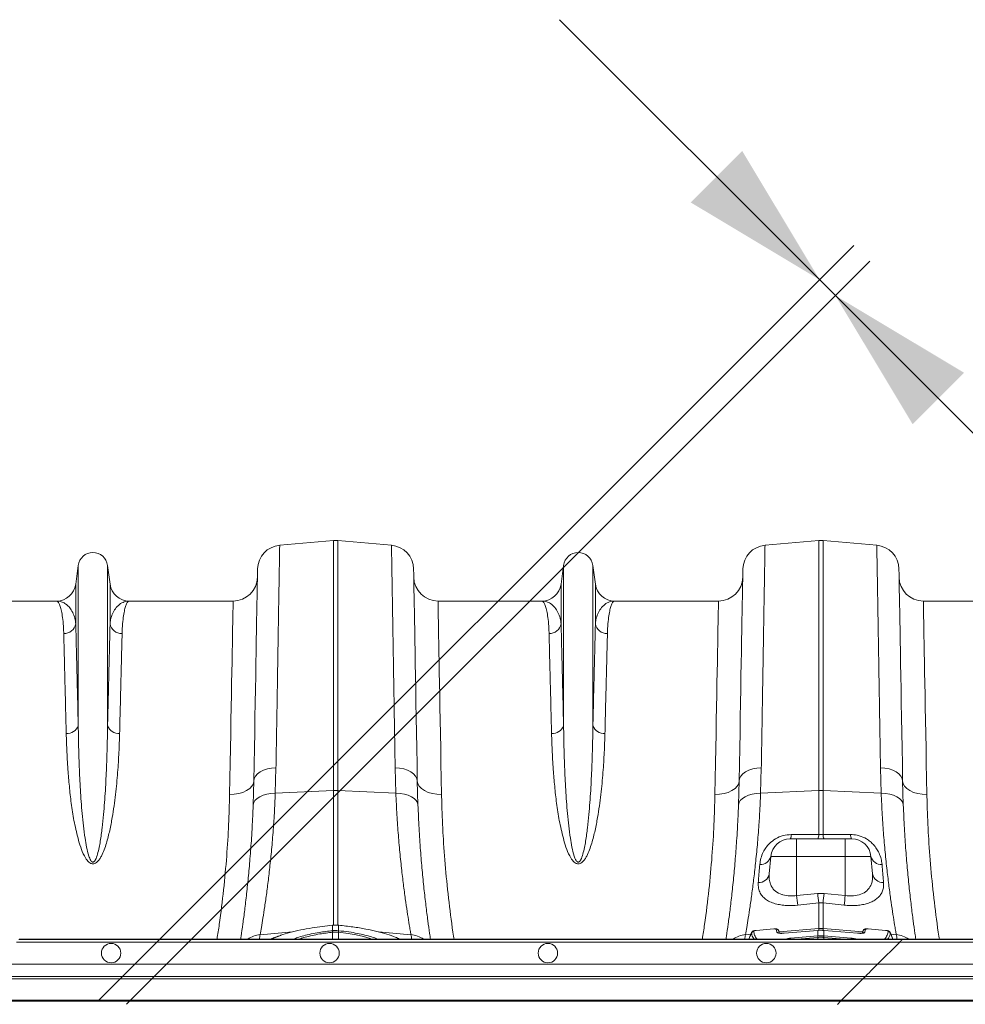
# Model space of a CAD drawing. Units: millimetres. Extents: x 0 to 8400, y 0 to 5940.
# Drawn here: x 3854 to 4244, y 4729 to 5134 of the extents above; entities that cross this region are included whole.
import ezdxf

# ---------------------------------------------------------------- set-up
doc = ezdxf.new("R2010")
doc.units = ezdxf.units.MM
doc.linetypes.add('SLD-Solid', pattern=[0])
doc.layers.add('ACO_DIMS', color=8, linetype='SLD-Solid')
doc.layers.add('ACO_DRAINAGE', color=7, linetype='SLD-Solid')

# ---------------------------------------------------------------- blocks, each defined once
blk = doc.blocks.new('ACO - 32927 32929 - PLAN')
at = {"layer": 'ACO_DRAINAGE', "linetype": 'SLD-Solid', "lineweight": 18}
for p, q in [((506.97, 529.28), (529.13, 531.22)), ((529.13, 531.22), (529.13, 428.14)), ((530.87, 428.14), (530.87, 531.22)), ((553.03, 529.28), (530.87, 531.22)), ((706.97, 529.28), (729.13, 531.22)), ((729.13, 531.22), (729.13, 428.14)), ((730.87, 428.14), (730.87, 531.22)), ((753.03, 529.28), (730.87, 531.22)), ((423.95, 521), (422.92, 513.24)), ((423.95, 521), (423.95, 454.88)), ((436.05, 521), (436.05, 454.88)), ((437.08, 513.24), (436.05, 521)), ((623.95, 521), (622.92, 513.24)), ((623.95, 521), (623.95, 454.88)), ((636.05, 521), (636.05, 454.88)), ((637.08, 513.24), (636.05, 521)), ((497.79, 516.64), (497.77, 515.04)), ((497.81, 517.88), (497.79, 516.64)), ((497.83, 518.78), (497.81, 517.88)), ((497.84, 519.31), (497.83, 518.78)), ((497.84, 519.49), (497.84, 519.31)), ((562.16, 519.31), (562.16, 519.49)), ((562.17, 518.78), (562.16, 519.31)), ((562.19, 517.88), (562.17, 518.78)), ((562.21, 516.64), (562.19, 517.88)), ((562.23, 515.04), (562.21, 516.64)), ((697.79, 516.64), (697.77, 515.04)), ((697.81, 517.88), (697.79, 516.64)), ((697.83, 518.78), (697.81, 517.88)), ((697.84, 519.31), (697.83, 518.78)), ((697.84, 519.49), (697.84, 519.31)), ((762.16, 519.31), (762.16, 519.49)), ((762.17, 518.78), (762.16, 519.31)), ((762.19, 517.88), (762.17, 518.78)), ((762.21, 516.64), (762.19, 517.88)), ((762.23, 515.04), (762.21, 516.64)), ((422.92, 513.24), (422.92, 496.95)), ((437.08, 513.24), (437.08, 496.95)), ((497.73, 513.09), (497.69, 510.79)), ((497.77, 515.04), (497.73, 513.09)), ((562.27, 513.09), (562.23, 515.04)), ((562.31, 510.79), (562.27, 513.09)), ((622.92, 513.24), (622.92, 496.95)), ((637.08, 513.24), (637.08, 496.95)), ((697.73, 513.09), (697.69, 510.79)), ((697.77, 515.04), (697.73, 513.09)), ((762.27, 513.09), (762.23, 515.04)), ((762.31, 510.79), (762.27, 513.09)), ((497.64, 508.16), (497.59, 505.18)), ((497.69, 510.79), (497.64, 508.16)), ((562.35, 508.16), (562.31, 510.79)), ((562.41, 505.18), (562.35, 508.16)), ((697.64, 508.16), (697.59, 505.18)), ((697.69, 510.79), (697.64, 508.16)), ((762.35, 508.16), (762.31, 510.79)), ((762.41, 505.18), (762.35, 508.16)), ((414.99, 506.29), (372.21, 506.29)), ((487.79, 506.29), (445.01, 506.29)), ((487.73, 503.45), (487.7, 501.86)), ((487.76, 504.69), (487.73, 503.45)), ((487.77, 505.58), (487.76, 504.69)), ((487.78, 506.12), (487.77, 505.58)), ((487.79, 506.29), (487.78, 506.12)), ((497.59, 505.18), (497.54, 501.88)), ((562.46, 501.88), (562.41, 505.18)), ((614.99, 506.29), (572.21, 506.29)), ((572.22, 506.12), (572.21, 506.29)), ((572.23, 505.58), (572.22, 506.12)), ((572.24, 504.69), (572.23, 505.58)), ((572.27, 503.45), (572.24, 504.69)), ((572.3, 501.86), (572.27, 503.45)), ((687.79, 506.29), (645.01, 506.29)), ((687.73, 503.45), (687.7, 501.86)), ((687.76, 504.69), (687.73, 503.45)), ((687.77, 505.58), (687.76, 504.69)), ((687.78, 506.12), (687.77, 505.58)), ((687.79, 506.29), (687.78, 506.12)), ((697.59, 505.18), (697.54, 501.88)), ((762.46, 501.88), (762.41, 505.18)), ((814.99, 506.29), (772.21, 506.29)), ((772.22, 506.12), (772.21, 506.29)), ((772.23, 505.58), (772.22, 506.12)), ((772.24, 504.69), (772.23, 505.58)), ((772.27, 503.45), (772.24, 504.69)), ((772.3, 501.86), (772.27, 503.45)), ((487.67, 499.92), (487.63, 497.64)), ((487.7, 501.86), (487.67, 499.92)), ((497.54, 501.88), (497.47, 498.24)), ((562.53, 498.24), (562.46, 501.88)), ((572.33, 499.92), (572.3, 501.86)), ((572.37, 497.64), (572.33, 499.92)), ((687.67, 499.92), (687.63, 497.64)), ((687.7, 501.86), (687.67, 499.92)), ((697.54, 501.88), (697.47, 498.24)), ((762.53, 498.24), (762.46, 501.88)), ((772.33, 499.92), (772.3, 501.86)), ((772.37, 497.64), (772.33, 499.92)), ((487.63, 497.64), (487.58, 495.02)), ((497.47, 498.24), (497.4, 494.29)), ((562.6, 494.29), (562.53, 498.24)), ((572.42, 495.02), (572.37, 497.64)), ((687.63, 497.64), (687.58, 495.02)), ((697.47, 498.24), (697.4, 494.29)), ((762.6, 494.29), (762.53, 498.24)), ((772.42, 495.02), (772.37, 497.64)), ((487.52, 492.06), (487.46, 488.77)), ((487.58, 495.02), (487.52, 492.06)), ((497.4, 494.29), (497.33, 490.03)), ((562.67, 490.03), (562.6, 494.29)), ((572.48, 492.06), (572.42, 495.02)), ((572.54, 488.77), (572.48, 492.06)), ((687.52, 492.06), (687.46, 488.77)), ((687.58, 495.02), (687.52, 492.06)), ((697.4, 494.29), (697.33, 490.03)), ((762.67, 490.03), (762.6, 494.29)), ((772.48, 492.06), (772.42, 495.02)), ((772.54, 488.77), (772.48, 492.06)), ((487.46, 488.77), (487.4, 485.16)), ((497.33, 490.03), (497.25, 485.46)), ((562.75, 485.46), (562.67, 490.03)), ((572.6, 485.16), (572.54, 488.77)), ((687.46, 488.77), (687.4, 485.16)), ((697.33, 490.03), (697.25, 485.46)), ((762.75, 485.46), (762.67, 490.03)), ((772.6, 485.16), (772.54, 488.77)), ((487.4, 485.16), (487.32, 481.24)), ((497.25, 485.46), (497.16, 480.59)), ((562.84, 480.59), (562.75, 485.46)), ((572.68, 481.24), (572.6, 485.16)), ((687.4, 485.16), (687.32, 481.24)), ((697.25, 485.46), (697.16, 480.59)), ((762.84, 480.59), (762.75, 485.46)), ((772.68, 481.24), (772.6, 485.16)), ((487.32, 481.24), (487.25, 477.01)), ((497.16, 480.59), (497.07, 475.43)), ((562.93, 475.43), (562.84, 480.59)), ((572.75, 477.01), (572.68, 481.24)), ((687.32, 481.24), (687.25, 477.01)), ((697.16, 480.59), (697.07, 475.43)), ((762.93, 475.43), (762.84, 480.59)), ((772.75, 477.01), (772.68, 481.24)), ((487.25, 477.01), (487.16, 472.47)), ((497.07, 475.43), (496.98, 470)), ((563.02, 470), (562.93, 475.43)), ((572.84, 472.47), (572.75, 477.01)), ((687.25, 477.01), (687.16, 472.47)), ((697.07, 475.43), (696.98, 470)), ((763.02, 470), (762.93, 475.43)), ((772.84, 472.47), (772.75, 477.01)), ((487.16, 472.47), (487.08, 467.65)), ((572.92, 467.65), (572.84, 472.47)), ((687.16, 472.47), (687.08, 467.65)), ((772.92, 467.65), (772.84, 472.47)), ((487.08, 467.65), (486.98, 462.54)), ((496.98, 470), (496.88, 464.29)), ((563.12, 464.29), (563.02, 470)), ((573.02, 462.54), (572.92, 467.65)), ((687.08, 467.65), (686.98, 462.54)), ((696.98, 470), (696.88, 464.29)), ((763.12, 464.29), (763.02, 470)), ((773.02, 462.54), (772.92, 467.65)), ((496.88, 464.29), (496.78, 458.33)), ((563.22, 458.33), (563.12, 464.29)), ((696.88, 464.29), (696.78, 458.33)), ((763.22, 458.33), (763.12, 464.29)), ((486.98, 462.54), (486.88, 457.16)), ((573.12, 457.16), (573.02, 462.54)), ((686.98, 462.54), (686.88, 457.16)), ((773.12, 457.16), (773.02, 462.54)), ((486.88, 457.16), (486.78, 451.51)), ((496.78, 458.33), (496.67, 452.12)), ((563.33, 452.12), (563.22, 458.33)), ((573.22, 451.51), (573.12, 457.16)), ((686.88, 457.16), (686.78, 451.51)), ((696.78, 458.33), (696.67, 452.12)), ((763.33, 452.12), (763.22, 458.33)), ((773.22, 451.51), (773.12, 457.16)), ((486.78, 451.51), (486.67, 445.61)), ((496.67, 452.12), (496.55, 445.67)), ((563.45, 445.67), (563.33, 452.12)), ((573.33, 445.61), (573.22, 451.51)), ((686.78, 451.51), (686.67, 445.61)), ((696.67, 452.12), (696.55, 445.67)), ((763.45, 445.67), (763.33, 452.12)), ((773.33, 445.61), (773.22, 451.51)), ((486.67, 445.61), (486.56, 439.48)), ((496.55, 445.67), (496.44, 439)), ((563.56, 439), (563.45, 445.67)), ((573.44, 439.48), (573.33, 445.61)), ((686.67, 445.61), (686.56, 439.48)), ((696.55, 445.67), (696.44, 439)), ((763.56, 439), (763.45, 445.67)), ((773.44, 439.48), (773.33, 445.61)), ((486.56, 439.48), (486.44, 433.11)), ((496.44, 439), (496.32, 432.11)), ((563.68, 432.11), (563.56, 439)), ((573.56, 433.11), (573.44, 439.48)), ((686.56, 439.48), (686.44, 433.11)), ((696.44, 439), (696.32, 432.11)), ((763.68, 432.11), (763.56, 439)), ((773.56, 433.11), (773.44, 439.48)), ((497.02, 434.13), (497.86, 435.04)), ((497.86, 435.04), (498.98, 435.85)), ((498.98, 435.85), (500.35, 436.53)), ((500.35, 436.53), (501.92, 437.06)), ((501.92, 437.06), (503.63, 437.4)), ((503.63, 437.4), (505.44, 437.57)), ((505.17, 427.06), (505.44, 437.57)), ((554.56, 437.57), (554.83, 427.06)), ((556.37, 437.4), (554.56, 437.57)), ((558.08, 437.06), (556.37, 437.4)), ((559.65, 436.53), (558.08, 437.06)), ((561.02, 435.85), (559.65, 436.53)), ((562.14, 435.04), (561.02, 435.85)), ((562.98, 434.13), (562.14, 435.04)), ((697.02, 434.13), (697.86, 435.04)), ((697.86, 435.04), (698.98, 435.85)), ((698.98, 435.85), (700.35, 436.53)), ((700.35, 436.53), (701.92, 437.06)), ((701.92, 437.06), (703.63, 437.4)), ((703.63, 437.4), (705.44, 437.57)), ((705.17, 427.06), (705.44, 437.57)), ((754.56, 437.57), (754.83, 427.06)), ((756.37, 437.4), (754.56, 437.57)), ((758.08, 437.06), (756.37, 437.4)), ((759.65, 436.53), (758.08, 437.06)), ((761.02, 435.85), (759.65, 436.53)), ((762.14, 435.04), (761.02, 435.85)), ((762.98, 434.13), (762.14, 435.04)), ((486.44, 433.11), (486.32, 426.52)), ((495.53, 429.93), (496.11, 430.99)), ((496.32, 432.11), (496.05, 422.29)), ((496.11, 430.99), (496.32, 432.11)), ((496.32, 432.11), (496.5, 433.14)), ((496.5, 433.14), (497.02, 434.13)), ((563.5, 433.14), (562.98, 434.13)), ((563.68, 432.11), (563.5, 433.14)), ((563.95, 422.29), (563.68, 432.11)), ((563.89, 430.99), (563.68, 432.11)), ((564.47, 429.93), (563.89, 430.99)), ((573.68, 426.52), (573.56, 433.11)), ((686.44, 433.11), (686.32, 426.52)), ((695.53, 429.93), (696.11, 430.99)), ((696.32, 432.11), (696.05, 422.29)), ((696.11, 430.99), (696.32, 432.11)), ((696.32, 432.11), (696.5, 433.14)), ((696.5, 433.14), (697.02, 434.13)), ((763.5, 433.14), (762.98, 434.13)), ((763.68, 432.11), (763.5, 433.14)), ((763.95, 422.29), (763.68, 432.11)), ((763.89, 430.99), (763.68, 432.11)), ((764.47, 429.93), (763.89, 430.99)), ((773.68, 426.52), (773.56, 433.11)), ((486.32, 426.52), (488.26, 426.61)), ((488.26, 426.61), (490.12, 426.91)), ((490.12, 426.91), (491.84, 427.42)), ((491.84, 427.42), (493.35, 428.11)), ((493.35, 428.11), (494.6, 428.96)), ((494.6, 428.96), (495.53, 429.93)), ((500.1, 426.21), (501.66, 426.66)), ((501.66, 426.66), (503.37, 426.94)), ((503.37, 426.94), (505.17, 427.06)), ((505.17, 427.06), (529.13, 428.14)), ((529.13, 428.14), (529.13, 372.65)), ((554.83, 427.06), (530.87, 428.14)), ((530.87, 372.52), (530.87, 428.14)), ((556.63, 426.94), (554.83, 427.06)), ((558.34, 426.66), (556.63, 426.94)), ((559.9, 426.21), (558.34, 426.66)), ((565.4, 428.96), (564.47, 429.93)), ((566.65, 428.11), (565.4, 428.96)), ((568.16, 427.42), (566.65, 428.11)), ((569.88, 426.91), (568.16, 427.42)), ((571.74, 426.61), (569.88, 426.91)), ((573.68, 426.52), (571.74, 426.61)), ((686.32, 426.52), (688.26, 426.61)), ((688.26, 426.61), (690.12, 426.91)), ((690.12, 426.91), (691.84, 427.42)), ((691.84, 427.42), (693.35, 428.11)), ((693.35, 428.11), (694.6, 428.96)), ((694.6, 428.96), (695.53, 429.93)), ((700.1, 426.21), (701.66, 426.66)), ((701.66, 426.66), (703.37, 426.94)), ((703.37, 426.94), (705.17, 427.06)), ((705.17, 427.06), (729.13, 428.14)), ((729.13, 428.14), (729.13, 410)), ((730.87, 410), (730.87, 428.14)), ((754.83, 427.06), (730.87, 428.14)), ((756.63, 426.94), (754.83, 427.06)), ((758.34, 426.66), (756.63, 426.94)), ((759.9, 426.21), (758.34, 426.66)), ((765.4, 428.96), (764.47, 429.93)), ((766.65, 428.11), (765.4, 428.96)), ((768.16, 427.42), (766.65, 428.11)), ((769.88, 426.91), (768.16, 427.42)), ((771.74, 426.61), (769.88, 426.91)), ((773.68, 426.52), (771.74, 426.61)), ((496.05, 422.29), (496.25, 423.22)), ((496.25, 423.22), (496.78, 424.1)), ((496.78, 424.1), (497.62, 424.91)), ((497.62, 424.91), (498.74, 425.62)), ((498.74, 425.62), (500.1, 426.21)), ((561.26, 425.62), (559.9, 426.21)), ((562.38, 424.91), (561.26, 425.62)), ((563.22, 424.1), (562.38, 424.91)), ((563.75, 423.22), (563.22, 424.1)), ((563.95, 422.29), (563.75, 423.22)), ((696.05, 422.29), (696.25, 423.22)), ((696.25, 423.22), (696.78, 424.1)), ((696.78, 424.1), (697.62, 424.91)), ((697.62, 424.91), (698.74, 425.62)), ((698.74, 425.62), (700.1, 426.21)), ((761.26, 425.62), (759.9, 426.21)), ((762.38, 424.91), (761.26, 425.62)), ((763.22, 424.1), (762.38, 424.91)), ((763.75, 423.22), (763.22, 424.1)), ((763.95, 422.29), (763.75, 423.22)), ((730.87, 410), (729.13, 410)), ((720, 408.29), (717.33, 408.29)), ((720, 408.29), (720, 400.99)), ((740, 408.29), (720, 408.29)), ((740, 408.29), (740, 400.99)), ((742.67, 408.29), (740, 408.29)), ((708.73, 393.8), (709.36, 400.99)), ((709.36, 400.99), (720, 400.99)), ((720, 384.88), (720, 400.99)), ((720, 400.99), (740, 400.99)), ((740, 384.88), (740, 400.99)), ((740, 400.99), (750.64, 400.99)), ((751.27, 393.8), (750.64, 400.99)), ((728.69, 385.78), (720, 384.88)), ((731.31, 385.78), (728.69, 385.78)), ((740, 384.88), (731.31, 385.78)), ((720.44, 380.89), (729.13, 381.8)), ((729.13, 381.8), (730.87, 381.8)), ((729.13, 381.8), (729.13, 371.31)), ((730.87, 371.31), (730.87, 381.8)), ((730.87, 381.8), (739.56, 380.89)), ((498.93, 368.74), (512.3, 369.88)), ((528.7, 370.36), (528.78, 370.37)), ((528.77, 372.65), (528.72, 372.64)), ((528.72, 372.64), (528.72, 372.64)), ((528.72, 372.64), (528.72, 372.62)), ((528.78, 372.62), (528.72, 372.62)), ((528.77, 372.65), (528.78, 372.65)), ((528.78, 372.65), (528.78, 372.62)), ((528.78, 372.62), (528.78, 370.37)), ((528.78, 369.74), (528.78, 366.9)), ((531.22, 372.62), (531.22, 372.65)), ((531.22, 372.65), (531.23, 372.65)), ((531.28, 372.62), (531.22, 372.62)), ((531.22, 370.37), (531.22, 372.62)), ((531.22, 370.37), (531.3, 370.36)), ((531.22, 369.74), (531.22, 366.9)), ((535.25, 369.22), (531.22, 369.74)), ((531.22, 369.74), (531.22, 369.74)), ((531.22, 369.74), (531.22, 369.74)), ((531.28, 372.64), (531.23, 372.65)), ((531.28, 372.62), (531.28, 372.64)), ((531.28, 372.64), (531.28, 372.64)), ((561.07, 368.74), (547.74, 369.87)), ((701.44, 369.6), (700.36, 366.9)), ((703.32, 370.51), (703.15, 370.49)), ((710.59, 371.13), (703.32, 370.52)), ((710.59, 371.1), (703.32, 370.49)), ((703.32, 370.52), (703.32, 370.52)), ((703.32, 370.52), (703.32, 370.49)), ((710.59, 371.13), (710.59, 371.13)), ((710.59, 371.13), (710.59, 371.1)), ((711.89, 369.71), (711.59, 370.95)), ((712.99, 369.38), (712.61, 370.37)), ((712.98, 369.38), (712.61, 370.33)), ((712.78, 369.92), (729.13, 371.31)), ((728.7, 370.48), (714.86, 369.32)), ((728.7, 370.51), (714.87, 369.35)), ((728.78, 370.52), (728.7, 370.51)), ((728.7, 370.51), (728.7, 370.51)), ((728.7, 370.51), (728.7, 370.48)), ((728.78, 370.49), (728.7, 370.48)), ((728.78, 370.52), (728.78, 370.52)), ((728.78, 370.52), (728.78, 370.49)), ((728.78, 370.49), (728.78, 368.24)), ((729.13, 371.31), (729.13, 370.52)), ((730.87, 370.54), (730.87, 371.31)), ((747.22, 369.92), (730.87, 371.31)), ((731.3, 370.51), (731.22, 370.52)), ((731.22, 370.49), (731.22, 370.52)), ((731.22, 370.52), (731.22, 370.52)), ((731.22, 368.24), (731.22, 370.49)), ((731.3, 370.48), (731.22, 370.49)), ((745.13, 369.35), (731.3, 370.51)), ((731.3, 370.48), (731.3, 370.51)), ((731.3, 370.51), (731.3, 370.51)), ((745.14, 369.32), (731.3, 370.48)), ((747.39, 370.33), (747.02, 369.38)), ((747.39, 370.33), (747.41, 370.36)), ((748.41, 370.95), (748.11, 369.71)), ((749.41, 371.12), (749.29, 371.13)), ((756.68, 370.52), (749.41, 371.13)), ((749.41, 371.1), (749.41, 371.13)), ((749.41, 371.13), (749.41, 371.13)), ((756.68, 370.49), (749.41, 371.1)), ((756.68, 370.52), (756.68, 370.52)), ((756.68, 370.49), (756.68, 370.52)), ((756.68, 370.52), (756.68, 370.52)), ((759.64, 366.9), (758.54, 369.59)), ((398.48, 365.71), (762.48, 365.71)), ((763.48, 366.71), (399.48, 366.71)), ((763.67, 366.9), (399.67, 366.9)), ((507.06, 368.33), (504.19, 367.21)), ((538.55, 368.64), (535.25, 369.22)), ((541.52, 367.96), (538.55, 368.64)), ((544.24, 367.16), (541.52, 367.96)), ((544.95, 366.9), (544.24, 367.16)), ((698.93, 368.74), (701.18, 368.93)), ((714.87, 369.35), (714.86, 369.32)), ((714.87, 369.35), (714.87, 369.35)), ((717.53, 367.3), (728.73, 368.24)), ((728.77, 367.61), (720.22, 366.9)), ((728.73, 368.24), (728.78, 368.24)), ((728.77, 367.61), (728.76, 366.9)), ((731.22, 368.24), (731.27, 368.24)), ((731.23, 367.61), (731.24, 366.9)), ((739.78, 366.9), (731.23, 367.61)), ((731.27, 368.24), (742.47, 367.3)), ((745.14, 369.32), (745.13, 369.35)), ((745.13, 369.35), (745.13, 369.35)), ((762.48, 365.71), (753.33, 356.56)), ((761.07, 368.74), (758.81, 368.93)), ((762.67, 365.9), (762.48, 365.71)), ((762.48, 365.71), (811.59, 365.71)), ((762.86, 366.09), (762.67, 365.9)), ((763.03, 366.26), (762.86, 366.09)), ((763.18, 366.41), (763.03, 366.26)), ((763.3, 366.53), (763.18, 366.41)), ((763.4, 366.63), (763.3, 366.53)), ((763.46, 366.69), (763.4, 366.63)), ((763.48, 366.71), (763.46, 366.69)), ((763.67, 366.9), (763.48, 366.71)), ((811.59, 366.71), (763.48, 366.71)), ((787.11, 366.9), (763.67, 366.9)), ((792.92, 366.9), (787.11, 366.9)), ((753.33, 356.56), (389.33, 356.56)), ((749.84, 353.07), (750.59, 353.82)), ((750.59, 353.82), (751.44, 354.67)), ((751.44, 354.67), (752.37, 355.6)), ((752.37, 355.6), (753.33, 356.56)), ((811.59, 356.56), (753.33, 356.56)), ((747.28, 350.51), (383.28, 350.51)), ((384.33, 351.56), (748.33, 351.56)), ((738.55, 341.78), (747.28, 350.51)), ((747.28, 350.51), (748.33, 351.56)), ((1030, 350.51), (747.28, 350.51)), ((748.33, 351.56), (748.45, 351.68)), ((748.33, 351.56), (810.91, 351.56)), ((748.45, 351.68), (748.75, 351.98)), ((748.75, 351.98), (749.22, 352.45)), ((749.22, 352.45), (749.84, 353.07)), ((374.05, 341.28), (738.05, 341.28)), ((738.55, 341.78), (374.55, 341.78)), ((736.78, 340.01), (738.05, 341.28)), ((738.2, 341.43), (738.05, 341.28)), ((738.05, 341.28), (1030, 341.28)), ((738.37, 341.6), (738.2, 341.43)), ((738.55, 341.78), (738.37, 341.6)), ((1030, 341.78), (738.55, 341.78))]:
    blk.add_line(p, q, dxfattribs=at)
for centre in [(437.5, 361.14), (527.5, 361.14), (617.5, 361.14), (707.5, 361.14)]:
    blk.add_circle(centre, 4, dxfattribs=at)
for centre, radius, start, end in [((507.84, 519.32), 10, 95, 179), ((530, 521.26), 10, 85, 95), ((552.16, 519.32), 10, 1, 85), ((707.84, 519.32), 10, 95, 179), ((730, 521.26), 10, 85, 95), ((752.16, 519.32), 10, 1, 85), ((430, 520.19), 6.1, 7.5666, 172.4334), ((630, 520.19), 6.1, 7.5666, 172.4334), ((487.79, 516.29), 10, 270, 359), ((572.21, 516.29), 10, 181, 270), ((687.79, 516.29), 10, 270, 359), ((772.21, 516.29), 10, 181, 270), ((414.99, 514.29), 8, 270, 352.4334), ((445.01, 514.29), 8, 187.5666, 270), ((614.99, 514.29), 8, 270, 352.4334), ((645.01, 514.29), 8, 187.5666, 270), ((418.09, 497.8), 4.91, 268.5773, 349.9371), ((441.91, 497.8), 4.91, 190.0622, 271.4234), ((618.09, 497.8), 4.91, 268.577, 349.9378), ((641.91, 497.8), 4.91, 190.0626, 271.4227), ((419.44, 456.5), 4.79, 264.636, 340.1383), ((440.56, 456.5), 4.79, 199.8609, 275.3648), ((619.44, 456.5), 4.79, 264.6352, 340.1394), ((640.56, 456.5), 4.79, 199.8607, 275.3647), ((530, 408.81), 19.35, 87.4185, 92.5815), ((730, 408.81), 19.35, 87.4185, 92.5815), ((714.95, 409.81), 2.82, 327.4099, 4.3901), ((726.39, 409.79), 2.75, 327.0012, 4.3708), ((733.61, 409.79), 2.75, 175.6297, 212.9964), ((745.05, 409.81), 2.82, 175.6075, 212.5907), ((717.33, 400.29), 8, 90, 175), ((742.67, 400.29), 8, 5, 90), ((705.2, 401.96), 4.27, 264.8239, 346.8503), ((754.8, 401.96), 4.27, 193.1495, 275.1763), ((704.41, 394.62), 4.4, 267.128, 349.2267), ((755.59, 394.62), 4.4, 190.7729, 272.8722), ((1015.77, 415.21), 288.59, 185.8525, 186.6473), ((443.82, 415.25), 289, 353.3537, 354.1473), ((1007.36, 414.26), 288.86, 185.8372, 186.6331), ((452.64, 414.26), 288.86, 353.3669, 354.1628), ((520.67, 368.97), 8.15, 5.431, 9.8638), ((520.77, 368.97), 8.13, 5.4425, 9.8847), ((539.22, 368.98), 8.12, 170.1086, 174.5588), ((539.36, 368.96), 8.17, 170.1426, 174.5625), ((702.34, 369.16), 1, 94.7648, 158.0642), ((711.69, 369.96), 0.995, 21.5642, 95.7101), ((712, 368.73), 0.989, 46.1614, 96.4972), ((730, 361.04), 10.3, 85.1478, 94.8522), ((748, 368.73), 0.989, 83.5045, 133.5959), ((748.31, 369.96), 0.995, 84.2899, 158.4358), ((757.66, 369.16), 1, 21.9325, 85.2385), ((499.66, 358.7), 10.07, 94.1696, 125.5184), ((-4.48, 450.5), 510, 350.5651, 350.7753), ((504.14, 366.55), 0.66, 85.2338, 114.1245), ((1064.48, 450.5), 510, 189.2247, 189.4349), ((560.34, 358.7), 10.07, 54.4817, 85.8302), ((699.66, 358.7), 10.07, 94.1697, 125.5185), ((195.52, 450.5), 510, 350.5651, 350.7753), ((724.36, 367.42), 6.83, 181.0597, 184.4392), ((739.19, 368.51), 10.46, 181.5031, 184.9312), ((740.36, 368.62), 11.59, 181.8527, 184.9467), ((719.69, 368.62), 11.54, 355.0441, 358.151), ((720.77, 368.52), 10.5, 355.0757, 358.49), ((735.61, 367.43), 6.85, 355.5675, 358.9335), ((1264.48, 450.5), 510, 189.2247, 189.4349), ((760.34, 358.7), 10.07, 54.4815, 85.8303)]:
    blk.add_arc(centre, radius, start, end, dxfattribs=at)
for points, knots in [([(505.44, 437.57), (505.49, 440.29), (505.58, 445.75), (505.72, 454.01), (505.86, 462.36), (506, 470.68), (506.13, 478.61), (506.25, 486.1), (506.37, 493.13), (506.47, 499.52), (506.57, 505.28), (506.66, 510.42), (506.73, 515.01), (506.8, 519.02), (506.86, 522.42), (506.9, 525.04), (506.93, 526.97), (506.95, 528.29), (506.97, 529.12), (506.97, 529.23), (506.97, 529.28)], [0, 0, 0, 0, 0.0489145, 0.0979395, 0.1550194, 0.2121431, 0.2692229, 0.3279608, 0.3867465, 0.4454843, 0.5025641, 0.559688, 0.6167678, 0.6755062, 0.7342924, 0.7930308, 0.8445113, 0.8959919, 0.9479958, 1, 1, 1, 1]), ([(553.03, 529.28), (553.03, 529.23), (553.03, 529.14), (553.05, 528.36), (553.07, 527.01), (553.1, 524.93), (553.15, 522.21), (553.2, 518.8), (553.27, 514.71), (553.35, 510.04), (553.44, 504.8), (553.53, 499.04), (553.64, 492.67), (553.76, 485.68), (553.88, 478.09), (554.01, 470.31), (554.14, 462.43), (554.27, 454.52), (554.41, 446.26), (554.51, 440.47), (554.56, 437.57)], [0, 0, 0, 0, 0.048915, 0.09794, 0.155009, 0.212121, 0.26919, 0.327917, 0.386691, 0.445418, 0.502487, 0.559599, 0.616668, 0.675394, 0.734168, 0.792894, 0.844409, 0.895923, 0.947961, 1, 1, 1, 1]), ([(705.44, 437.57), (705.49, 440.29), (705.58, 445.75), (705.72, 454.01), (705.86, 462.36), (706, 470.68), (706.13, 478.61), (706.25, 486.1), (706.37, 493.13), (706.47, 499.52), (706.57, 505.28), (706.66, 510.42), (706.73, 515.01), (706.8, 519.02), (706.86, 522.42), (706.9, 525.04), (706.93, 526.97), (706.95, 528.29), (706.97, 529.12), (706.97, 529.23), (706.97, 529.28)], [0, 0, 0, 0, 0.048914, 0.09794, 0.155019, 0.212143, 0.269223, 0.327961, 0.386747, 0.445484, 0.502564, 0.559688, 0.616768, 0.675506, 0.734292, 0.793031, 0.844511, 0.895992, 0.947996, 1, 1, 1, 1]), ([(753.03, 529.28), (753.03, 529.23), (753.03, 529.14), (753.05, 528.36), (753.07, 527.01), (753.1, 524.93), (753.15, 522.21), (753.2, 518.8), (753.27, 514.71), (753.35, 510.04), (753.44, 504.8), (753.53, 499.04), (753.64, 492.67), (753.76, 485.68), (753.88, 478.09), (754.01, 470.31), (754.14, 462.43), (754.27, 454.52), (754.41, 446.26), (754.51, 440.47), (754.56, 437.57)], [0, 0, 0, 0, 0.048915, 0.09794, 0.155009, 0.212121, 0.26919, 0.327917, 0.386691, 0.445418, 0.502487, 0.559599, 0.616668, 0.675394, 0.734168, 0.792894, 0.844409, 0.895923, 0.947961, 1, 1, 1, 1]), ([(414.99, 506.29), (415, 506.29), (415.19, 506.29), (415.59, 506.09), (416.15, 505.21), (416.69, 503.74), (417.18, 501.62), (417.61, 498.75), (417.87, 495.72), (417.94, 493.6), (417.97, 492.89)], [0, 0, 0, 0, 0.002572, 0.148575, 0.294578, 0.442415, 0.590251, 0.753901, 0.918208, 1, 1, 1, 1]), ([(422.92, 496.95), (422.86, 497.46), (422.67, 498.99), (421.97, 501.14), (420.85, 503.13), (419.53, 504.57), (418.12, 505.56), (416.6, 506.15), (415.54, 506.29), (415, 506.29), (414.99, 506.29)], [0, 0, 0, 0, 0.083376, 0.248382, 0.413898, 0.559226, 0.704559, 0.850781, 0.997005, 1, 1, 1, 1]), ([(445.01, 506.29), (445, 506.29), (444.29, 506.29), (442.88, 506.05), (440.91, 505), (439.27, 503.33), (438.03, 501.14), (437.33, 498.99), (437.14, 497.46), (437.08, 496.95)], [0, 0, 0, 0, 0.0029955, 0.1973333, 0.391787, 0.5860905, 0.7513657, 0.9166222, 1, 1, 1, 1]), ([(442.03, 492.89), (442.06, 493.6), (442.13, 495.72), (442.39, 498.74), (442.81, 501.6), (443.31, 503.72), (443.84, 505.19), (444.41, 506.09), (444.8, 506.29), (445, 506.29), (445.01, 506.29)], [0, 0, 0, 0, 0.081792, 0.245439, 0.409749, 0.555749, 0.701749, 0.849588, 0.997428, 1, 1, 1, 1]), ([(614.99, 506.29), (615, 506.29), (615.19, 506.29), (615.59, 506.09), (616.15, 505.21), (616.69, 503.74), (617.18, 501.62), (617.61, 498.75), (617.87, 495.72), (617.94, 493.6), (617.97, 492.89)], [0, 0, 0, 0, 0.002572, 0.148575, 0.294578, 0.442415, 0.590251, 0.753901, 0.918208, 1, 1, 1, 1]), ([(622.92, 496.95), (622.86, 497.46), (622.67, 498.99), (621.97, 501.14), (620.73, 503.33), (619.09, 505), (617.12, 506.05), (615.71, 506.29), (615, 506.29), (614.99, 506.29)], [0, 0, 0, 0, 0.083378, 0.248634, 0.413909, 0.608213, 0.802667, 0.997005, 1, 1, 1, 1]), ([(645.01, 506.29), (645, 506.29), (644.29, 506.29), (642.88, 506.05), (640.91, 505), (639.27, 503.33), (638.03, 501.14), (637.33, 498.99), (637.14, 497.46), (637.08, 496.95)], [0, 0, 0, 0, 0.002995, 0.197333, 0.391787, 0.58609, 0.751366, 0.916622, 1, 1, 1, 1]), ([(642.03, 492.89), (642.06, 493.6), (642.13, 495.72), (642.39, 498.74), (642.81, 501.6), (643.31, 503.72), (643.84, 505.19), (644.41, 506.09), (644.8, 506.29), (645, 506.29), (645.01, 506.29)], [0, 0, 0, 0, 0.081792, 0.245439, 0.409749, 0.555749, 0.701749, 0.849588, 0.997428, 1, 1, 1, 1]), ([(423.95, 454.88), (423.88, 457.73), (423.73, 464.26), (423.5, 473.46), (423.31, 481.47), (423.15, 487.76), (423.03, 492.71), (422.96, 495.54), (422.92, 496.95)], [0, 0, 0, 0, 0.160496, 0.367353, 0.57421, 0.716101, 0.858109, 1, 1, 1, 1]), ([(437.08, 496.95), (437.02, 494.85), (436.92, 490.67), (436.75, 483.69), (436.58, 476.83), (436.42, 470.35), (436.24, 463.11), (436.12, 457.73), (436.05, 454.88)], [0, 0, 0, 0, 0.206857, 0.413713, 0.555605, 0.697612, 0.839504, 1, 1, 1, 1]), ([(623.95, 454.88), (623.88, 457.73), (623.73, 464.26), (623.5, 473.46), (623.31, 481.47), (623.15, 487.76), (623.03, 492.71), (622.96, 495.54), (622.92, 496.95)], [0, 0, 0, 0, 0.160496, 0.367353, 0.57421, 0.716101, 0.858109, 1, 1, 1, 1]), ([(637.08, 496.95), (637.02, 494.85), (636.92, 490.67), (636.75, 483.69), (636.58, 476.83), (636.42, 470.35), (636.24, 463.11), (636.12, 457.73), (636.05, 454.88)], [0, 0, 0, 0, 0.206857, 0.413713, 0.555605, 0.697612, 0.839504, 1, 1, 1, 1]), ([(417.97, 492.89), (418.02, 490.85), (418.12, 486.75), (418.32, 479.05), (418.54, 470.2), (418.77, 461.02), (418.93, 454.52), (419, 451.73)], [0, 0, 0, 0, 0.206872, 0.413744, 0.626626, 0.839508, 1, 1, 1, 1]), ([(441, 451.73), (441.07, 454.52), (441.23, 460.91), (441.45, 469.92), (441.67, 478.74), (441.87, 486.56), (441.98, 490.78), (442.03, 492.89)], [0, 0, 0, 0, 0.160492, 0.367364, 0.574237, 0.787119, 1, 1, 1, 1]), ([(617.97, 492.89), (618.02, 490.85), (618.12, 486.75), (618.32, 479.05), (618.54, 470.2), (618.77, 461.02), (618.93, 454.52), (619, 451.73)], [0, 0, 0, 0, 0.206872, 0.413744, 0.626626, 0.839508, 1, 1, 1, 1]), ([(641, 451.73), (641.07, 454.52), (641.23, 460.91), (641.45, 469.92), (641.67, 478.74), (641.87, 486.56), (641.98, 490.78), (642.03, 492.89)], [0, 0, 0, 0, 0.160492, 0.367364, 0.574237, 0.787119, 1, 1, 1, 1]), ([(436.05, 454.88), (436, 452.11), (435.92, 446.59), (435.62, 437.66), (435.17, 428.24), (434.55, 419.85), (433.84, 412.84), (433.11, 407.37), (432.24, 402.89), (431.35, 400.05), (430.69, 399.04), (430.4, 398.8), (430.22, 398.7), (430.03, 398.66), (429.84, 398.68), (429.67, 398.75), (429.39, 398.95), (428.83, 399.72), (428.09, 401.74), (427.33, 404.83), (426.41, 410.73), (425.46, 418.71), (424.79, 428.56), (424.41, 437.27), (424.09, 446.13), (424.01, 451.59), (423.95, 454.88)], [0, 0, 0, 0, 0.081591, 0.16318, 0.248269, 0.33335, 0.378968, 0.424577, 0.468972, 0.489753, 0.495069, 0.496988, 0.498306, 0.499739, 0.501186, 0.502554, 0.503827, 0.509044, 0.524391, 0.554895, 0.585459, 0.669931, 0.754547, 0.839083, 0.903167, 1, 1, 1, 1]), ([(636.05, 454.88), (636, 452.11), (635.92, 446.59), (635.62, 437.66), (635.17, 428.24), (634.55, 419.85), (633.84, 412.84), (633.11, 407.37), (632.24, 402.89), (631.35, 400.05), (630.69, 399.04), (630.4, 398.8), (630.22, 398.7), (630.03, 398.66), (629.84, 398.68), (629.67, 398.75), (629.39, 398.95), (628.83, 399.72), (628.09, 401.74), (627.33, 404.83), (626.41, 410.73), (625.46, 418.71), (624.79, 428.56), (624.41, 437.27), (624.09, 446.13), (624.01, 451.59), (623.95, 454.88)], [0, 0, 0, 0, 0.081591, 0.16318, 0.248269, 0.33335, 0.378968, 0.424577, 0.468972, 0.489753, 0.495069, 0.496988, 0.498306, 0.499739, 0.501186, 0.502554, 0.503827, 0.509044, 0.52439, 0.554895, 0.585459, 0.669931, 0.754547, 0.839083, 0.903167, 1, 1, 1, 1]), ([(419, 451.73), (419.07, 449.18), (419.23, 444.08), (419.73, 436.45), (420.34, 429.1), (421.12, 422.08), (422.28, 414.89), (423.73, 408.8), (425.19, 403.9), (426.56, 400.85), (427.96, 398.88), (429.02, 398.15), (429.74, 397.92), (430.41, 397.95), (431.13, 398.23), (431.95, 398.87), (432.77, 399.87), (433.73, 401.55), (434.69, 403.74), (435.85, 407.29), (436.99, 411.74), (438.26, 418.5), (439.4, 426.56), (440.22, 435.53), (440.76, 443.97), (440.92, 449.14), (441, 451.73)], [0, 0, 0, 0, 0.078027, 0.156051, 0.218597, 0.281268, 0.343844, 0.406261, 0.437778, 0.469148, 0.486595, 0.49363, 0.497887, 0.502946, 0.507941, 0.51485, 0.526382, 0.537981, 0.560806, 0.583668, 0.629191, 0.67474, 0.758233, 0.841745, 0.920871, 1, 1, 1, 1]), ([(619, 451.73), (619.07, 449.18), (619.23, 444.08), (619.73, 436.45), (620.34, 429.1), (621.12, 422.08), (622.28, 414.89), (623.73, 408.8), (625.19, 403.9), (626.56, 400.85), (627.96, 398.88), (629.02, 398.15), (629.74, 397.92), (630.41, 397.95), (631.13, 398.23), (631.95, 398.87), (632.77, 399.87), (633.73, 401.55), (634.69, 403.74), (635.85, 407.29), (636.99, 411.74), (638.26, 418.5), (639.4, 426.56), (640.22, 435.53), (640.76, 443.97), (640.92, 449.14), (641, 451.73)], [0, 0, 0, 0, 0.078027, 0.156051, 0.218597, 0.281268, 0.343844, 0.406261, 0.437778, 0.469148, 0.486595, 0.49363, 0.497887, 0.502946, 0.507941, 0.51485, 0.526382, 0.537981, 0.560806, 0.583668, 0.629191, 0.674741, 0.758233, 0.841745, 0.920871, 1, 1, 1, 1]), ([(486.32, 426.52), (486.21, 422.43), (486, 414.24), (485.18, 401.07), (483.92, 387.32), (482.53, 375.81), (481.46, 368.93), (481.15, 366.9)], [0, 0, 0, 0, 0.222727, 0.445449, 0.674683, 0.903915, 1, 1, 1, 1]), ([(498.93, 368.74), (499.09, 369.69), (499.42, 371.58), (500.06, 375.52), (500.8, 380.27), (501.59, 385.84), (502.39, 392.09), (503.17, 399.03), (503.91, 406.69), (504.48, 414.11), (504.9, 420.94), (505.08, 425.02), (505.17, 427.06)], [0, 0, 0, 0, 0.105499, 0.211, 0.319608, 0.428217, 0.533693, 0.639171, 0.747647, 0.856123, 0.927947, 1, 1, 1, 1]), ([(554.83, 427.06), (554.97, 424.06), (555.24, 418.05), (555.85, 409.6), (556.56, 401.63), (557.35, 394.33), (558.15, 387.8), (558.95, 381.99), (559.71, 376.92), (560.31, 373.2), (560.76, 370.52), (560.97, 369.34), (561.07, 368.74)], [0, 0, 0, 0, 0.10637, 0.212742, 0.322209, 0.431677, 0.538071, 0.644465, 0.753979, 0.86349, 0.931644, 1, 1, 1, 1]), ([(578.85, 366.9), (578.78, 367.29), (577.91, 372.41), (576.68, 382.23), (575.2, 396.17), (574.36, 408.18), (573.88, 418.28), (573.75, 423.77), (573.68, 426.52)], [0, 0, 0, 0, 0.018303, 0.241026, 0.47038, 0.699738, 0.849635, 1, 1, 1, 1]), ([(686.32, 426.52), (686.21, 422.43), (686, 414.24), (685.18, 401.07), (683.92, 387.32), (682.53, 375.81), (681.46, 368.93), (681.15, 366.9)], [0, 0, 0, 0, 0.222727, 0.445449, 0.674683, 0.903915, 1, 1, 1, 1]), ([(698.93, 368.74), (699.09, 369.69), (699.42, 371.58), (700.07, 375.52), (700.8, 380.27), (701.59, 385.84), (702.39, 392.09), (703.17, 399.03), (703.91, 406.69), (704.48, 414.11), (704.9, 420.94), (705.08, 425.02), (705.17, 427.06)], [0, 0, 0, 0, 0.105499, 0.211, 0.319608, 0.428217, 0.533693, 0.639171, 0.747647, 0.856123, 0.927947, 1, 1, 1, 1]), ([(754.83, 427.06), (754.97, 424.06), (755.24, 418.05), (755.85, 409.6), (756.56, 401.63), (757.35, 394.33), (758.15, 387.8), (758.95, 381.99), (759.71, 376.92), (760.31, 373.2), (760.76, 370.52), (760.97, 369.34), (761.07, 368.74)], [0, 0, 0, 0, 0.1063704, 0.2127418, 0.3222092, 0.431677, 0.5380714, 0.6444649, 0.7539785, 0.8634903, 0.9316437, 1, 1, 1, 1]), ([(778.85, 366.9), (778.78, 367.29), (777.91, 372.41), (776.68, 382.23), (775.2, 396.17), (774.36, 408.18), (773.88, 418.28), (773.75, 423.77), (773.68, 426.52)], [0, 0, 0, 0, 0.018303, 0.241026, 0.47038, 0.699738, 0.849635, 1, 1, 1, 1]), ([(496.05, 422.29), (495.96, 420.14), (495.78, 415.82), (495.38, 408.69), (494.83, 400.99), (494.11, 392.93), (493.34, 385.51), (492.55, 378.82), (491.79, 373.05), (491.22, 369.07), (490.96, 367.31), (490.89, 366.9)], [0, 0, 0, 0, 0.087585, 0.175454, 0.304594, 0.433736, 0.566551, 0.699367, 0.829346, 0.959325, 1, 1, 1, 1]), ([(569.11, 366.9), (568.99, 367.68), (568.66, 369.87), (568.02, 374.46), (567.23, 380.58), (566.44, 387.55), (565.67, 395.18), (564.98, 403.48), (564.37, 412.47), (564.09, 419.02), (563.95, 422.29)], [0, 0, 0, 0, 0.072789, 0.203575, 0.33813, 0.472684, 0.602623, 0.73256, 0.866281, 1, 1, 1, 1]), ([(696.05, 422.29), (695.96, 420.14), (695.78, 415.82), (695.38, 408.69), (694.83, 400.99), (694.11, 392.93), (693.34, 385.51), (692.55, 378.82), (691.79, 373.05), (691.22, 369.07), (690.96, 367.31), (690.89, 366.9)], [0, 0, 0, 0, 0.087585, 0.1754541, 0.3045942, 0.4337363, 0.5665511, 0.6993669, 0.8293459, 0.9593248, 1, 1, 1, 1]), ([(769.11, 366.9), (768.99, 367.68), (768.66, 369.87), (768.02, 374.46), (767.23, 380.58), (766.44, 387.55), (765.67, 395.18), (764.98, 403.48), (764.37, 412.47), (764.09, 419.02), (763.95, 422.29)], [0, 0, 0, 0, 0.072789, 0.203575, 0.33813, 0.472684, 0.602623, 0.73256, 0.866281, 1, 1, 1, 1]), ([(717.77, 410.03), (716.63, 409.94), (714.34, 409.76), (711.2, 408.34), (708.89, 406.53), (707.28, 404.62), (706.06, 402.57), (705.16, 400.23), (704.93, 398.55), (704.82, 397.71)], [0, 0, 0, 0, 0.146831, 0.294545, 0.447566, 0.562712, 0.67803, 0.838896, 1, 1, 1, 1]), ([(729.13, 410), (725.82, 410.01), (722.03, 410.02), (718.24, 410.03), (717.77, 410.03)], [0, 0, 0, 0, 0.874029, 1, 1, 1, 1]), ([(742.23, 410.03), (738.92, 410.02), (735.14, 410.01), (731.35, 410), (730.87, 410)], [0, 0, 0, 0, 0.874029, 1, 1, 1, 1]), ([(755.18, 397.71), (755.08, 398.48), (754.88, 400.02), (754.1, 402.2), (753.02, 404.17), (751.78, 405.78), (750.34, 407.15), (748.47, 408.48), (746.6, 409.32), (744.38, 409.9), (743.17, 409.97), (742.23, 410.03)], [0, 0, 0, 0, 0.147646, 0.295133, 0.408239, 0.521201, 0.611191, 0.701072, 0.843917, 0.879796, 1, 1, 1, 1]), ([(704.82, 397.71), (704.63, 395.53), (704.42, 392.95), (704.22, 390.59), (704.19, 390.23)], [0, 0, 0, 0, 0.846287, 1, 1, 1, 1]), ([(720, 384.88), (719.08, 384.79), (717.08, 384.6), (715.04, 384.94), (713.01, 385.56), (711.87, 386.18), (710.65, 387.23), (709.86, 388.17), (709.09, 389.71), (708.65, 391.58), (708.7, 393.05), (708.73, 393.8)], [0, 0, 0, 0, 0.128414, 0.27974, 0.301455, 0.469579, 0.503921, 0.608034, 0.715129, 0.855607, 1, 1, 1, 1]), ([(751.27, 393.8), (751.3, 393.23), (751.35, 392.09), (751.11, 390.48), (750.48, 388.64), (749.11, 386.78), (746.62, 385.32), (743.46, 384.6), (741.15, 384.79), (740, 384.88)], [0, 0, 0, 0, 0.111249, 0.21863, 0.327863, 0.512554, 0.679202, 0.840272, 1, 1, 1, 1]), ([(755.81, 390.23), (755.64, 392.27), (755.44, 394.68), (755.22, 397.31), (755.18, 397.71)], [0, 0, 0, 0, 0.846289, 1, 1, 1, 1]), ([(704.19, 390.23), (704.18, 389.45), (704.16, 387.9), (704.86, 385.95), (706.01, 384.36), (707.49, 383.1), (709.41, 382.07), (711.63, 381.34), (714.05, 380.9), (716.95, 380.66), (719.13, 380.81), (720.44, 380.89)], [0, 0, 0, 0, 0.135598, 0.2710578, 0.3753031, 0.4794615, 0.5830117, 0.686464, 0.7765903, 0.8666864, 1, 1, 1, 1]), ([(739.56, 380.89), (740.37, 380.83), (741.99, 380.7), (744.38, 380.75), (746.65, 381), (748.75, 381.45), (750.61, 382.1), (752.25, 382.95), (753.61, 383.99), (754.7, 385.27), (755.45, 386.76), (755.87, 388.43), (755.83, 389.63), (755.81, 390.23)], [0, 0, 0, 0, 0.083172, 0.166341, 0.250102, 0.33389, 0.41902, 0.504196, 0.595851, 0.687562, 0.79145, 0.895397, 1, 1, 1, 1]), ([(528.72, 372.62), (527.31, 372.47), (524.47, 372.18), (520.04, 371.53), (515.51, 370.69), (511.21, 369.65), (508.35, 368.84), (507.18, 368.38), (507.06, 368.33)], [0, 0, 0, 0, 0.172554, 0.348466, 0.555389, 0.768261, 0.975183, 1, 1, 1, 1]), ([(512.68, 366.9), (513.2, 367.11), (514.42, 367.6), (516.85, 368.32), (519.86, 369.05), (522.93, 369.62), (525.92, 370.06), (527.76, 370.26), (528.7, 370.36)], [0, 0, 0, 0, 0.137118, 0.321766, 0.510449, 0.704583, 0.85105, 1, 1, 1, 1]), ([(528.78, 369.74), (528.78, 369.74), (527.89, 369.68), (526.12, 369.42), (523.27, 369.01), (520.31, 368.42), (517.67, 367.75), (515.9, 367.24), (515.21, 366.96), (515.05, 366.9)], [0, 0, 0, 0, 0.000004, 0.171596, 0.343184, 0.565266, 0.787347, 0.952021, 1, 1, 1, 1]), ([(531.22, 372.64), (531.1, 372.66), (530.29, 372.74), (529.47, 372.69), (528.77, 372.65)], [0, 0, 0, 0, 0.149578, 1, 1, 1, 1]), ([(531.22, 372.62), (531.12, 372.63), (530.71, 372.66), (529.97, 372.69), (529.26, 372.66), (528.85, 372.63), (528.78, 372.62)], [0, 0, 0, 0, 0.12933, 0.500012, 0.911892, 1, 1, 1, 1]), ([(528.78, 370.37), (528.96, 370.39), (529.37, 370.42), (530.12, 370.44), (530.75, 370.41), (531.16, 370.38), (531.22, 370.37)], [0, 0, 0, 0, 0.223764, 0.500038, 0.924446, 1, 1, 1, 1]), ([(528.86, 369.75), (528.84, 369.74), (528.81, 369.74), (528.78, 369.74), (528.78, 369.74)], [0, 0, 0, 0, 0.999295, 1, 1, 1, 1]), ([(531.14, 369.75), (531.08, 369.75), (530.7, 369.79), (530.11, 369.81), (529.41, 369.79), (529.03, 369.76), (528.86, 369.75)], [0, 0, 0, 0, 0.075561, 0.499954, 0.776194, 1, 1, 1, 1]), ([(531.22, 369.74), (531.22, 369.74), (531.19, 369.74), (531.16, 369.74), (531.14, 369.75)], [0, 0, 0, 0, 0.000705, 1, 1, 1, 1]), ([(556.37, 366.9), (555.81, 367.17), (554.34, 367.89), (551.2, 368.96), (547.11, 370.09), (542.39, 371.11), (537.06, 372), (533.23, 372.41), (531.28, 372.62)], [0, 0, 0, 0, 0.108127, 0.280639, 0.448319, 0.62087, 0.807098, 1, 1, 1, 1]), ([(531.3, 370.36), (532.72, 370.2), (535.33, 369.91), (538.94, 369.29), (542.12, 368.6), (544.89, 367.81), (546.66, 367.23), (547.32, 366.91), (547.36, 366.9)], [0, 0, 0, 0, 0.22559, 0.416862, 0.608132, 0.799242, 0.990354, 1, 1, 1, 1]), ([(701.41, 369.54), (701.2, 369.01), (700.84, 368.13), (700.49, 367.25), (700.34, 366.9)], [0, 0, 0, 0, 0.594325, 1, 1, 1, 1]), ([(703.15, 370.49), (703.02, 370.48), (702.66, 370.44), (702.19, 370.31), (701.77, 370.09), (701.49, 369.79), (701.42, 369.57), (701.39, 369.47)], [0, 0, 0, 0, 0.161162, 0.467214, 0.696453, 0.865939, 1, 1, 1, 1]), ([(702.53, 366.9), (702.31, 367.18), (701.65, 368.02), (701.51, 368.93), (701.41, 369.54)], [0, 0, 0, 0, 0.329415, 1, 1, 1, 1]), ([(703.32, 370.49), (703.2, 370.48), (702.97, 370.45), (702.66, 370.39), (702.43, 370.32), (702.28, 370.24), (702.27, 370.19), (702.26, 370.16)], [0, 0, 0, 0, 0.2263988, 0.4318918, 0.6228973, 0.8114253, 1, 1, 1, 1]), ([(702.26, 370.16), (702.37, 369.61), (702.61, 368.52), (703.18, 367.43), (703.73, 366.91), (703.75, 366.9)], [0, 0, 0, 0, 0.49089, 0.98178, 1, 1, 1, 1]), ([(712.59, 370.36), (712.57, 370.4), (712.53, 370.55), (712.36, 370.75), (712.12, 370.94), (711.82, 371.06), (711.43, 371.14), (710.99, 371.16), (710.68, 371.13), (710.59, 371.12)], [0, 0, 0, 0, 0.055374, 0.191317, 0.315218, 0.445742, 0.629583, 0.893019, 1, 1, 1, 1]), ([(711.59, 370.95), (711.58, 370.96), (711.57, 371), (711.47, 371.06), (711.24, 371.1), (710.94, 371.12), (710.7, 371.11), (710.59, 371.1)], [0, 0, 0, 0, 0.107777, 0.32177, 0.543402, 0.771838, 1, 1, 1, 1]), ([(714.86, 369.32), (714.52, 369.3), (713.83, 369.26), (712.91, 369.31), (712.24, 369.44), (711.95, 369.59), (711.9, 369.69), (711.89, 369.71)], [0, 0, 0, 0, 0.236975, 0.474187, 0.705385, 0.930069, 1, 1, 1, 1]), ([(712.61, 370.33), (712.63, 370.17), (712.67, 369.84), (712.78, 369.51), (712.84, 369.35)], [0, 0, 0, 0, 0.490744, 1, 1, 1, 1]), ([(714.87, 369.35), (714.57, 369.33), (713.97, 369.3), (713.24, 369.33), (712.81, 369.4), (712.63, 369.45), (712.64, 369.45), (712.64, 369.45)], [0, 0, 0, 0, 0.2876726, 0.572769, 0.7876364, 0.9392564, 1, 1, 1, 1]), ([(731.22, 370.51), (731.06, 370.53), (730.25, 370.6), (729.44, 370.55), (728.78, 370.51)], [0, 0, 0, 0, 0.193551, 1, 1, 1, 1]), ([(731.22, 370.49), (731.04, 370.5), (730.63, 370.53), (729.88, 370.55), (729.25, 370.53), (728.85, 370.5), (728.78, 370.49)], [0, 0, 0, 0, 0.225625, 0.500033, 0.918668, 1, 1, 1, 1]), ([(747.36, 369.45), (747.36, 369.45), (747.34, 369.44), (747.15, 369.39), (746.77, 369.33), (746.14, 369.3), (745.51, 369.31), (745.13, 369.36), (745.04, 369.37)], [0, 0, 0, 0, 0.0979702, 0.2284633, 0.4133569, 0.6448999, 0.9148213, 1, 1, 1, 1]), ([(748.11, 369.71), (748.05, 369.64), (747.93, 369.5), (747.35, 369.35), (746.55, 369.27), (745.77, 369.28), (745.29, 369.31), (745.14, 369.32)], [0, 0, 0, 0, 0.222783, 0.445575, 0.668733, 0.896684, 1, 1, 1, 1]), ([(747.4, 370.37), (747.39, 370.36), (747.27, 370.03), (747.14, 369.7), (747.01, 369.38)], [0, 0, 0, 0, 0.026755, 1, 1, 1, 1]), ([(747.17, 369.35), (747.2, 369.42), (747.31, 369.74), (747.36, 370.07), (747.39, 370.33)], [0, 0, 0, 0, 0.225255, 1, 1, 1, 1]), ([(749.29, 371.13), (749.15, 371.14), (748.8, 371.16), (748.34, 371.11), (747.9, 370.96), (747.58, 370.69), (747.41, 370.47), (747.39, 370.33), (747.39, 370.32)], [0, 0, 0, 0, 0.165833, 0.43952, 0.65702, 0.826094, 0.987155, 1, 1, 1, 1]), ([(749.41, 371.1), (749.34, 371.1), (749.15, 371.12), (748.87, 371.11), (748.62, 371.08), (748.45, 371.03), (748.43, 370.98), (748.41, 370.95)], [0, 0, 0, 0, 0.149091, 0.365484, 0.57699, 0.78851, 1, 1, 1, 1]), ([(756.26, 366.9), (756.65, 367.42), (757.44, 368.47), (757.64, 369.6), (757.74, 370.16)], [0, 0, 0, 0, 0.4947607, 1, 1, 1, 1]), ([(758.57, 369.6), (758.53, 369.67), (758.46, 369.83), (758.27, 370.03), (758.02, 370.21), (757.64, 370.36), (757.18, 370.47), (756.81, 370.5), (756.68, 370.51)], [0, 0, 0, 0, 0.103343, 0.229827, 0.360749, 0.536102, 0.835626, 1, 1, 1, 1]), ([(757.74, 370.16), (757.74, 370.17), (757.74, 370.21), (757.65, 370.28), (757.41, 370.37), (757.07, 370.45), (756.81, 370.47), (756.68, 370.49)], [0, 0, 0, 0, 0.086229, 0.286174, 0.510348, 0.755565, 1, 1, 1, 1]), ([(758.59, 369.54), (758.48, 368.79), (758.36, 367.88), (757.6, 367.04), (757.47, 366.9)], [0, 0, 0, 0, 0.823306, 1, 1, 1, 1]), ([(759.66, 366.9), (759.51, 367.25), (759.16, 368.13), (758.8, 369.01), (758.59, 369.54)], [0, 0, 0, 0, 0.405673, 1, 1, 1, 1]), ([(503.87, 367.14), (503.79, 367.11), (503.65, 367.05), (503.53, 366.94), (503.48, 366.9)], [0, 0, 0, 0, 0.61482, 1, 1, 1, 1]), ([(506.8, 368.3), (506.42, 368.17), (505.39, 367.81), (504.44, 367.42), (503.9, 367.16), (503.87, 367.15)], [0, 0, 0, 0, 0.355223, 0.965699, 1, 1, 1, 1]), ([(504.19, 367.21), (504.17, 367.2), (504.1, 367.16), (504.01, 367.1), (503.98, 367.02), (504.03, 366.96), (504.17, 366.91), (504.32, 366.9), (504.4, 366.89)], [0, 0, 0, 0, 0.0681695, 0.2851956, 0.4710432, 0.6442382, 0.8222995, 1, 1, 1, 1]), ([(715.58, 366.9), (715.61, 366.91), (715.78, 367), (716.31, 367.13), (716.98, 367.25), (717.39, 367.28), (717.53, 367.3)], [0, 0, 0, 0, 0.06918, 0.457719, 0.807984, 1, 1, 1, 1]), ([(728.82, 367.62), (728.8, 367.62), (728.79, 367.62), (728.77, 367.61), (728.77, 367.61)], [0, 0, 0, 0, 0.998739, 1, 1, 1, 1]), ([(728.78, 368.24), (728.93, 368.25), (729.34, 368.28), (730.02, 368.3), (730.68, 368.28), (731.09, 368.25), (731.22, 368.24)], [0, 0, 0, 0, 0.190422, 0.499998, 0.837699, 1, 1, 1, 1]), ([(731.18, 367.62), (731.06, 367.63), (730.66, 367.66), (730.02, 367.67), (729.36, 367.66), (728.97, 367.63), (728.82, 367.62)], [0, 0, 0, 0, 0.162305, 0.499996, 0.809549, 1, 1, 1, 1]), ([(731.23, 367.61), (731.23, 367.61), (731.21, 367.62), (731.2, 367.62), (731.18, 367.62)], [0, 0, 0, 0, 0.0012606, 1, 1, 1, 1]), ([(742.47, 367.3), (742.74, 367.27), (743.29, 367.21), (743.99, 367.06), (744.29, 366.95), (744.42, 366.9)], [0, 0, 0, 0, 0.365365, 0.731905, 1, 1, 1, 1])]:
    blk.add_open_spline(points, degree=3, knots=knots, dxfattribs=at)

msp = doc.modelspace()

# ---------------------------------------------------------------- linework, layer by layer
at = {"layer": 'ACO_DIMS', "color": 3}
for p, q in [((4183.45, 5027.26), (4076.27, 5134.43)), ((3886.43, 4730.24), (4197.59, 5041.4)), ((3897.88, 4728.54), (4204.17, 5034.82)), ((4190.02, 5020.68), (4183.45, 5027.26)), ((4190.02, 5020.68), (4253.66, 4957.04))]:
    msp.add_line(p, q, dxfattribs=at)
for points in [[(4183.45, 5027.26), (4151.63, 5080.29), (4130.41, 5059.08)], [(4190.02, 5020.68), (4221.84, 4967.65), (4243.06, 4988.86)]]:
    msp.add_solid(points, dxfattribs=at)

# ---------------------------------------------------------------- block references
at = {"layer": 'ACO_DRAINAGE'}
msp.add_blockref('ACO - 32927 32929 - PLAN', (3454.04, 4388.48), dxfattribs=at)

doc.saveas('drawing.dxf')
